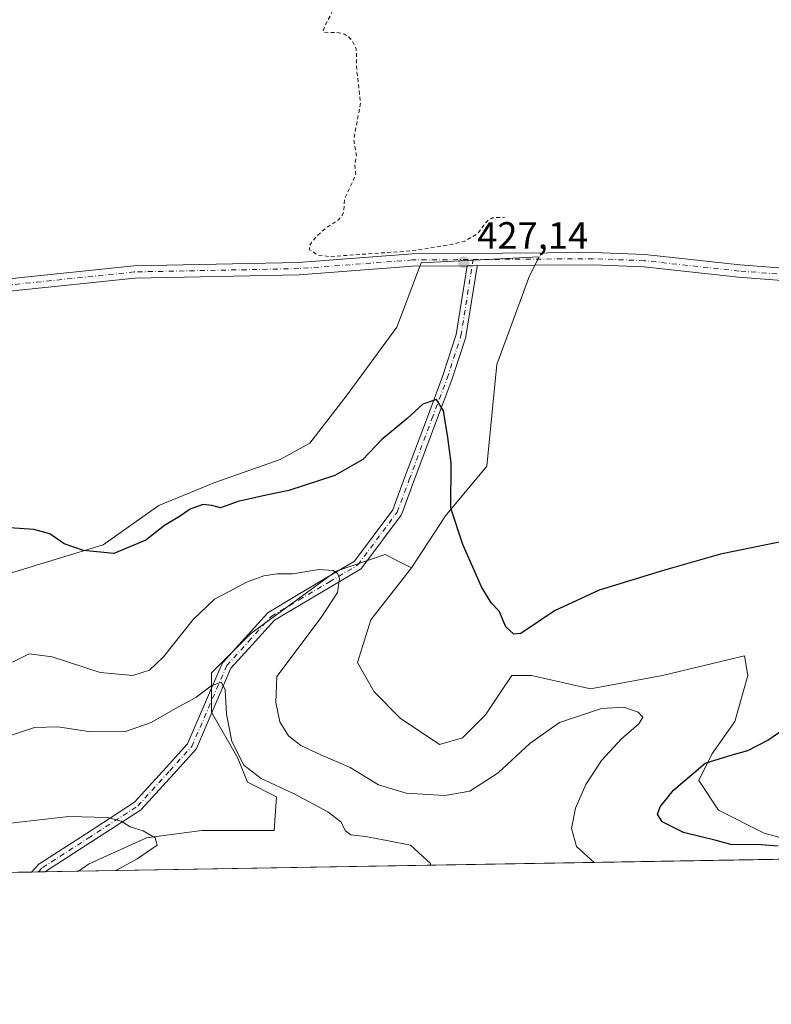
# Model space of a CAD drawing. Units: metres. Extents: x 618505 to 621980, y 4680856 to 4683228.
# Drawn here: x 620569 to 620766, y 4680856 to 4681114 of the extents above; entities that cross this region are included whole.
import ezdxf

# ---------------------------------------------------------------- set-up
doc = ezdxf.new("R2010")
doc.units = ezdxf.units.M
doc.header["$MEASUREMENT"] = 0
doc.linetypes.add('DGN Style 2', pattern=[1.6480167562047852, 0.988810053722871, -0.6592067024819142])
doc.linetypes.add('DGN Style 4', pattern=[2.6384748266838614, 1.318413404963828, -0.6592067024819142, 0.001648016756204785, -0.6592067024819142])
for name, color, linetype, lineweight in [('Camino Cxs', 7, 'Continuous', 0), ('Camino eje', 30, 'DGN Style 4', 13), ('Comarca CxS', 21, 'Continuous', 0), ('Comunidad Autónoma CxS', 142, 'Continuous', 0), ('Cultivos herbáceos CxS', 92, 'Continuous', 0), ('Curva de nivel auxiliar', 30, 'DGN Style 2', 0), ('Curva de nivel maestra', 30, 'Continuous', 30), ('Curva de nivel normal', 30, 'Continuous', 0), ('Espacio natural protegido CxS', 121, 'Continuous', 0), ('Matorral CxS', 135, 'Continuous', 0), ('Municipio CxS', 4, 'Continuous', 0), ('Pastizal CxS', 92, 'Continuous', 0), ('Pista no pavimentada Cxs', 111, 'Continuous', 0), ('Pista no pavimentada eje', 91, 'DGN Style 4', 0), ('Provincia CxS', 1, 'Continuous', 0), ('Punto de cota en terreno', 7, 'Continuous', 0), ('Rótulo de punto de cota en terreno', 7, 'Continuous', 0)]:
    doc.layers.add(name, color=color, linetype=linetype, lineweight=lineweight)
doc.styles.add('Style-Arial', font='txt')

# ---------------------------------------------------------------- blocks, each defined once
blk = doc.blocks.new('5PATER')
at = {"layer": 'Punto de cota en terreno', "linetype": 'Continuous', "lineweight": 0}
h = blk.add_hatch(color=51, dxfattribs=at)
edge = h.paths.add_edge_path()
edge.add_ellipse((0, 0), major_axis=(-0.1095731443231308, -0.1110710700762829), ratio=0.9994222409660322, start_angle=0, end_angle=360)

msp = doc.modelspace()

# ---------------------------------------------------------------- linework, layer by layer
at = {"layer": 'Camino Cxs', "color": 7, "linetype": 'Continuous', "lineweight": 0, "extrusion": (-0.007199652922613006, 0.9999738816717916, 0.0006332235339123126), "elevation": 4676458.873918348, "flags": 128}
msp.add_lwpolyline([(-654375.0788444686, -2533.888022347352), (-654373.7794111896, -2533.975622364913), (-654372.4617769426, -2533.95432236065)], dxfattribs=at)
at = {"layer": 'Camino Cxs', "color": 7, "linetype": 'Continuous', "lineweight": 0, "extrusion": (-0.016020815513124, -0.0002743020215238234, 0.9998716208737477), "elevation": -10817.90332891516, "flags": 128}
msp.add_lwpolyline([(-4669580.735591786, 700534.1096140842), (-4669580.735591787, 700530.4524087084)], dxfattribs=at)
at = {"layer": 'Camino Cxs', "color": 7, "linetype": 'Continuous', "lineweight": 0}
msp.add_polyline3d([(620686.6095000004, 4681049.592700001, 427.2899999999936), (620687.9271, 4681049.6022, 427.2687000000006), (620689.2265, 4681049.611500001, 427.3562999999995), (620689.2275, 4681049.602299999, 427.3564000000042), (620689.2111000001, 4681049.3981, 427.3549000000058), (620686.2830999997, 4681030.976100001, 426.2682000000059), (620686.2373000003, 4681030.788699999, 426.2605999999942), (620682.6107000001, 4681019.6447, 425.5840000000026), (620682.5941000005, 4681019.597100001, 425.5807999999961), (620678.6089000005, 4681008.9341, 424.8496000000014), (620672.6447000002, 4680992.9625, 423.3390999999974), (620669.4511000002, 4680984.407500001, 422.668399999995), (620669.3589000005, 4680984.212300001, 422.647299999997), (620669.2774999999, 4680984.088099999, 422.6312000000034), (620658.9983000001, 4680970.216700001, 421.0816999999952), (620658.8869000003, 4680970.0855, 421.0623000000051), (620658.7593, 4680969.9703, 421.040399999998), (620658.6174999997, 4680969.8727, 421.0163999999932), (620651.1272999998, 4680965.424699999, 419.8945999999996), (620643.1683, 4680960.6985, 418.7943999999989), (620636.0198999997, 4680956.453299999, 417.8479999999981), (620630.2002999998, 4680950.022299999, 417.6287000000011), (620624.6058999998, 4680943.840100001, 416.7228999999934), (620615.5201000003, 4680922.787699999, 413.2425999999978), (620615.4193000002, 4680922.598900001, 413.2168999999994), (620615.2890999997, 4680922.429099999, 413.1916000000056), (620609.5159, 4680916.069700001, 412.2804000000033), (620601.1129000002, 4680906.8135, 410.8393000000069), (620600.9861000003, 4680906.691500001, 410.8248000000021), (620600.8583000004, 4680906.596899999, 410.8129999999946), (620587.8196999999, 4680898.130700001, 409.3029999999999), (620575.9402999999, 4680890.4669, 408.2688000000053), (620575.8574000001, 4680890.380200001, 408.2581000000064), (620572.2012, 4680890.317500001, 408.1995000000024), (620574.1667, 4680892.374299999, 408.4777000000031), (620574.2708999999, 4680892.471899999, 408.489499999996), (620574.4017000003, 4680892.568499999, 408.5031000000017), (620586.4068999998, 4680900.313300001, 409.5743999999977), (620599.3010999998, 4680908.685900001, 411.1227000000072), (620607.5909000002, 4680917.817299999, 412.5602999999974), (620613.2187000001, 4680924.0165, 413.3463000000047), (620622.3041000003, 4680945.0679, 416.3218999999954), (620622.4040999999, 4680945.255899999, 416.3331000000035), (620622.5336999996, 4680945.424900001, 416.3476999999984), (620628.2723000003, 4680951.7667, 417.0739999999932), (620634.2235000003, 4680958.3431, 417.9033000000054), (620634.3519000001, 4680958.466700001, 417.9336999999941), (620634.5236999998, 4680958.5887, 417.9643000000069), (620641.8409000002, 4680962.933900001, 418.741200000004), (620649.7997000003, 4680967.660300001, 419.7750999999989), (620657.0648999996, 4680971.9747, 420.9590000000026), (620667.0793000003, 4680985.488700001, 422.574099999998), (620670.2090999996, 4680993.872099999, 423.4565000000002), (620676.1732999999, 4681009.843900001, 424.8524999999936), (620680.1469000002, 4681020.4759, 425.6785999999993), (620683.7333000004, 4681031.496099999, 426.1977000000043)], close=True, dxfattribs=at)
for points in [[(620572.2012, 4680890.317500001, 408.1995000000024), (620574.1667, 4680892.374299999, 408.4777000000031), (620574.2708999999, 4680892.471899999, 408.489499999996), (620574.4017000003, 4680892.568499999, 408.5031000000017), (620586.4068999998, 4680900.313300001, 409.5743999999977), (620599.3010999998, 4680908.685900001, 411.1227000000072), (620607.5909000002, 4680917.817299999, 412.5602999999974), (620613.2187000001, 4680924.0165, 413.3463000000047), (620622.3041000003, 4680945.0679, 416.3218999999954), (620622.4040999999, 4680945.255899999, 416.3331000000035), (620622.5336999996, 4680945.424900001, 416.3476999999984), (620628.2723000003, 4680951.7667, 417.0739999999932), (620634.2235000003, 4680958.3431, 417.9033000000054), (620634.3519000001, 4680958.466700001, 417.9336999999941), (620634.5236999998, 4680958.5887, 417.9643000000069), (620641.8409000002, 4680962.933900001, 418.741200000004), (620649.7997000003, 4680967.660300001, 419.7750999999989), (620657.0648999996, 4680971.9747, 420.9590000000026), (620667.0793000003, 4680985.488700001, 422.574099999998), (620670.2090999996, 4680993.872099999, 423.4565000000002), (620676.1732999999, 4681009.843900001, 424.8524999999936), (620680.1469000002, 4681020.4759, 425.6785999999993), (620683.7333000004, 4681031.496099999, 426.1977000000043), (620686.6095000004, 4681049.592700001, 427.2899999999936)], [(620689.2265, 4681049.611500001, 427.3562999999995), (620689.2275, 4681049.602299999, 427.3564000000042), (620689.2111000001, 4681049.3981, 427.3549000000058), (620686.2830999997, 4681030.976100001, 426.2682000000059), (620686.2373000003, 4681030.788699999, 426.2605999999942), (620682.6107000001, 4681019.6447, 425.5840000000026), (620682.5941000005, 4681019.597100001, 425.5807999999961), (620678.6089000005, 4681008.9341, 424.8496000000014), (620672.6447000002, 4680992.9625, 423.3390999999974), (620669.4511000002, 4680984.407500001, 422.668399999995), (620669.3589000005, 4680984.212300001, 422.647299999997), (620669.2774999999, 4680984.088099999, 422.6312000000034), (620658.9983000001, 4680970.216700001, 421.0816999999952), (620658.8869000003, 4680970.0855, 421.0623000000051), (620658.7593, 4680969.9703, 421.040399999998), (620658.6174999997, 4680969.8727, 421.0163999999932), (620651.1272999998, 4680965.424699999, 419.8945999999996), (620643.1683, 4680960.6985, 418.7943999999989), (620636.0198999997, 4680956.453299999, 417.8479999999981), (620630.2002999998, 4680950.022299999, 417.6287000000011), (620624.6058999998, 4680943.840100001, 416.7228999999934), (620615.5201000003, 4680922.787699999, 413.2425999999978), (620615.4193000002, 4680922.598900001, 413.2168999999994), (620615.2890999997, 4680922.429099999, 413.1916000000056), (620609.5159, 4680916.069700001, 412.2804000000033), (620601.1129000002, 4680906.8135, 410.8393000000069), (620600.9861000003, 4680906.691500001, 410.8248000000021), (620600.8583000004, 4680906.596899999, 410.8129999999946), (620587.8196999999, 4680898.130700001, 409.3029999999999), (620575.9402999999, 4680890.4669, 408.2688000000053), (620575.8574000001, 4680890.380100001, 408.2581000000064)]]:
    msp.add_polyline3d(points, dxfattribs=at)
at = {"layer": 'Camino eje', "color": 30, "linetype": 'DGN Style 4', "lineweight": 13}
msp.add_polyline3d([(620574.0292999997, 4680890.348900001, 408.2243000000017), (620575.1064999999, 4680891.476100001, 408.3718999999983), (620587.1133000003, 4680899.221899999, 409.4272999999957), (620600.1503, 4680907.6873, 410.9435999999987), (620608.5532999998, 4680916.943499999, 412.4069000000018), (620614.3265000005, 4680923.3029, 413.2718000000023), (620623.4974999996, 4680944.5527, 416.4474000000046), (620629.2363, 4680950.894500001, 417.2814000000071), (620635.1875, 4680957.470899999, 417.7641000000003), (620642.5044999998, 4680961.816099999, 418.6616000000067), (620650.4634999996, 4680966.542500001, 419.8000000000029), (620657.9537000004, 4680970.990499999, 420.975099999996), (620668.2330999998, 4680984.8621, 422.5785999999935), (620671.4269000003, 4680993.417300001, 423.3821999999927), (620677.3910999997, 4681009.388900001, 424.7574000000022), (620681.3744999999, 4681020.046900001, 425.6175999999978), (620685.0011, 4681031.1909, 426.2290000000066), (620688.1835000003, 4681051.214299999, 427.3239000000031)], dxfattribs=at)
at = {"layer": 'Comarca CxS', "color": 21, "linetype": 'Continuous', "lineweight": 0, "flags": 128}
msp.add_lwpolyline([(619159.1780037937, 4680866.112974943), (618544.2800008825, 4680855.579983189), (618505.2100008815, 4683168.769983164), (621940.2300009076, 4683227.629983167), (621980.4300009075, 4680914.43998319), (619862.786503908, 4680878.165456134)], close=True, dxfattribs=at)
at = {"layer": 'Comunidad Autónoma CxS', "color": 142, "linetype": 'Continuous', "lineweight": 0, "flags": 128}
msp.add_lwpolyline([(619159.1780037937, 4680866.112974943), (618544.2800008825, 4680855.579983189), (618505.2100008815, 4683168.769983164), (621940.2300009076, 4683227.629983167), (621980.4300009075, 4680914.43998319), (619862.786503908, 4680878.165456134)], close=True, dxfattribs=at)
at = {"layer": 'Cultivos herbáceos CxS', "color": 92, "linetype": 'Continuous', "lineweight": 0}
for points in [[(620786.1749, 4680894.544500001, 424.3032999999996), (620764.6460999995, 4680900.576500001, 425.247199999998), (620752.5903000003, 4680906.6077, 425.3429999999935), (620747.4238999998, 4680914.3617, 425.0907000000007), (620750.8687000005, 4680921.252499999, 424.3978999999963), (620756.8967000004, 4680929.8695, 423.571299999996), (620760.3406999996, 4680941.931100001, 422.6579999999958), (620759.4798999997, 4680947.1033, 422.579700000002), (620737.9512999998, 4680941.931299999, 422.1484000000055), (620719.0060999999, 4680938.486500001, 422.0764999999956), (620703.5055000001, 4680941.931700001, 424.3626999999979), (620698.3384999996, 4680941.931700001, 424.6106), (620695.3113000002, 4680937.3881, 424.484500000006), (620691.4495000001, 4680931.592300001, 424.4067000000068), (620685.4215000002, 4680925.5615, 424.3831999999966), (620679.3935000002, 4680923.838300001, 424.4796000000061), (620669.0597000001, 4680930.733300001, 424.3644999999961), (620662.1709000003, 4680937.628500001, 424.5178000000015), (620657.8651000002, 4680945.381100001, 423.5890999999974), (620661.3101000005, 4680956.580900001, 422.7532000000065), (620671.9951, 4680970.255700001, 423.3160000000062), (620680.9540999997, 4680983.9167, 424.4888999999966), (620691.8022999996, 4680996.9663, 426.6456000000035), (620694.3855, 4681023.677300001, 426.8236000000034), (620702.9974999996, 4681046.942500001, 427.5191999999952), (620705.4914999995, 4681051.9331, 427.624100000001), (620674.5800999999, 4681050.3881, 427.5293999999994), (620668.1831, 4681033.420100001, 427.3705999999948), (620655.1102999998, 4681015.6413, 427.1012999999948), (620645.2999, 4681002.9989, 426.8861999999936), (620637.5499, 4680998.689900001, 426.7890000000043), (620620.3271000005, 4680992.6591, 426.5420000000013), (620605.6873000005, 4680986.6281, 426.1451999999991), (620591.0478999997, 4680976.2883, 425.5749999999971), (620571.2412999999, 4680970.2567, 424.260500000004), (620554.7443000004, 4680965.1435, 424.3304999999964)], [(620671.9951, 4680970.255700001, 423.3160000000062), (620680.9540999997, 4680983.9167, 424.4888999999966), (620691.8022999996, 4680996.9663, 426.6456000000035), (620694.3855, 4681023.677300001, 426.8236000000034), (620702.9974999996, 4681046.942500001, 427.5191999999952), (620705.4914999995, 4681051.9331, 427.624100000001), (620674.5800999999, 4681050.3881, 427.5293999999994), (620668.1831, 4681033.420100001, 427.3705999999948), (620655.1102999998, 4681015.6413, 427.1012999999948), (620645.2999, 4681002.9989, 426.8861999999936), (620637.5499, 4680998.689900001, 426.7890000000043), (620620.3271000005, 4680992.6591, 426.5420000000013), (620605.6873000005, 4680986.6281, 426.1451999999991), (620591.0478999997, 4680976.2883, 425.5749999999971), (620571.2412999999, 4680970.2567, 424.260500000004), (620554.7443000004, 4680965.1435, 424.3304999999964)], [(620671.9951, 4680970.255700001, 423.3160000000062), (620661.3101000005, 4680956.580900001, 422.7532000000065), (620657.8651000002, 4680945.381100001, 423.5890999999974), (620662.1709000003, 4680937.628500001, 424.5178000000015), (620669.0597000001, 4680930.733300001, 424.3644999999961), (620679.3935000002, 4680923.838300001, 424.4796000000061), (620685.4215000002, 4680925.5615, 424.3831999999966), (620691.4495000001, 4680931.592300001, 424.4067000000068), (620695.3113000002, 4680937.3881, 424.484500000006), (620698.3384999996, 4680941.931700001, 424.6106), (620703.5055000001, 4680941.931700001, 424.3626999999979), (620719.0060999999, 4680938.486500001, 422.0764999999956), (620737.9512999998, 4680941.931299999, 422.1484000000055), (620759.4798999997, 4680947.1033, 422.579700000002), (620760.3406999996, 4680941.931100001, 422.6579999999958), (620756.8967000004, 4680929.8695, 423.571299999996), (620750.8687000005, 4680921.252499999, 424.3978999999963), (620747.4238999998, 4680914.3617, 425.0907000000007), (620752.5903000003, 4680906.6077, 425.3429999999935), (620764.6460999995, 4680900.576500001, 425.247199999998), (620786.1749, 4680894.544500001, 424.3032999999996), (620787.7753999997, 4680894.010399999, 424.241599999994)]]:
    msp.add_polyline3d(points, dxfattribs=at)
at = {"layer": 'Curva de nivel auxiliar', "color": 30, "linetype": 'DGN Style 2', "lineweight": 0, "elevation": 427.5, "flags": 128}
msp.add_lwpolyline([(621279.29, 4682145.6501), (621275.0599999996, 4682147.6801), (621274.9400000004, 4682147.460100001), (621276.1299999999, 4682145.220100001), (621275.5199999996, 4682143.710100001), (621270.7400000002, 4682140.7401), (621269.0800000001, 4682140.3101), (621261.5300000003, 4682142.4301), (621256.75, 4682144.200099999), (621252.6299999999, 4682146.520099999), (621246.8499999996, 4682149.220100001), (621246.0499999998, 4682149.280099999), (621245.8700000001, 4682147.9101), (621246.5800000001, 4682145.7401), (621252.3300000001, 4682138.640100001), (621255.3899999997, 4682133.440099999), (621257.9000000004, 4682127.5701), (621259.3899999997, 4682125.770099999), (621259.5700000003, 4682124.5701), (621258.8700000001, 4682123.2601), (621256.4900000002, 4682120.5601), (621250.6600000003, 4682116.2601), (621249.5300000003, 4682114.790100001), (621248.8099999996, 4682113.1601), (621248.6399999997, 4682111.4801), (621249.1399999997, 4682109.2401), (621252.0599999996, 4682102.780099999), (621252.1500000004, 4682101.7601), (621251.5999999996, 4682100.270099999), (621239.79, 4682089.700099999), (621237.0199999996, 4682086.2401), (621235.0700000003, 4682082.4301), (621230.2000000002, 4682075.890100001), (621226.5999999996, 4682069.340100001), (621221.2000000002, 4682063.3201), (621221.2800000003, 4682062.600099999), (621222.8200000003, 4682061.460100001), (621222.7300000006, 4682056.7401), (621224.5700000003, 4682050.090100001), (621227.7300000006, 4682044.5601), (621228.0800000001, 4682042.590100001), (621227.5, 4682042.210100001), (621226.6900000004, 4682042.470100001), (621222.6699999999, 4682045.460100001), (621220.9000000004, 4682046.0601), (621220.0800000001, 4682045.380100001), (621219.9699999997, 4682043.2301), (621219.2999999998, 4682041.3101), (621217.2199999997, 4682039.360099999), (621215.9400000004, 4682038.880100001), (621212.7699999996, 4682040.140100001), (621211.4299999997, 4682039.7401), (621210.5199999996, 4682038.470100001), (621209.9800000006, 4682036.8201), (621209.8700000001, 4682031.3301), (621208.9699999997, 4682028.340100001), (621208, 4682027.210100001), (621204.3099999996, 4682024.420100001), (621200.7000000002, 4682022.610099999), (621199.4600000001, 4682022.440099999), (621198.3200000003, 4682022.7501), (621190.3600000005, 4682026.550100001), (621189.1100000005, 4682026.5701), (621188.4000000004, 4682025.8201), (621188.7199999997, 4682024.5001), (621189.6500000004, 4682023.0001), (621194.3499999996, 4682017.550100001), (621200.2800000003, 4682009.350099999), (621203.6799999997, 4682002.7601), (621204.3700000001, 4681995.970100001), (621204.5499999998, 4681990.7401), (621204.29, 4681988.5801), (621204.5300000003, 4681988.100099999), (621205.5700000003, 4681987.960100001), (621205.8399999999, 4681987.520099999), (621205.6500000004, 4681984.870100001), (621206.1500000004, 4681980.5801), (621205.9100000003, 4681976.620100001), (621206.5899999999, 4681970.0001), (621209.2400000002, 4681962.550100001), (621209.2100000001, 4681961.700099999), (621208.1299999999, 4681959.210100001), (621207.2199999997, 4681954.920100001), (621204.5499999998, 4681949.7401), (621204.79, 4681947.210100001), (621204.6299999999, 4681944.030099999), (621205.2599999999, 4681940.040100001), (621204.6200000001, 4681935.950099999), (621205.4299999997, 4681933.140100001), (621205.6100000005, 4681931.300100001), (621204.4199999999, 4681924.4801), (621203.6799999997, 4681921.790100001), (621202.6600000003, 4681919.5701), (621201.2400000002, 4681917.920100001), (621198.3099999996, 4681915.770099999), (621197.7199999997, 4681914.7501), (621197.5999999996, 4681913.700099999), (621197.9100000003, 4681912.030099999), (621199.9400000004, 4681906.2301), (621202.0700000003, 4681897.9001), (621205.5800000001, 4681889.890100001), (621205.8899999997, 4681887.950099999), (621205.79, 4681884.030099999), (621208.1699999999, 4681877.4901), (621208.4000000004, 4681873.190099999), (621207.7699999996, 4681867.6601), (621206.9199999999, 4681863.780099999), (621204.8399999999, 4681859.3101), (621204.79, 4681854.940099999), (621205.6699999999, 4681852.7301), (621205.5999999996, 4681851.9001), (621204.75, 4681850.620100001), (621202.9600000001, 4681848.9901), (621196.8499999996, 4681845.270099999), (621195.25, 4681843.450099999), (621194.3099999996, 4681841.440099999), (621194.3399999999, 4681840.0001), (621195.1100000005, 4681838.390100001), (621195.1500000004, 4681837.380100001), (621193.1699999999, 4681833.4901), (621192.9400000004, 4681832.2501), (621194.8099999996, 4681830.4001), (621195.7599999999, 4681828.960100001), (621197.4299999997, 4681823.040100001), (621199.4299999997, 4681819.700099999), (621199.5999999996, 4681818.7601), (621199.3099999996, 4681817.9001), (621198.1600000003, 4681816.850099999), (621195.9800000006, 4681815.9101), (621188.8099999996, 4681815.600099999), (621187.4400000004, 4681814.9101), (621186.5800000001, 4681813.780099999), (621186.1699999999, 4681811.4801), (621186.0599999996, 4681799.7601), (621185.5099999999, 4681798.300100001), (621184.7599999999, 4681797.3201), (621180.2300000006, 4681793.5701), (621178.6799999997, 4681791.700099999), (621178.2699999996, 4681789.9901), (621177.9199999999, 4681783.6501), (621178.2999999998, 4681779.0601), (621177.8600000005, 4681777.590100001), (621177.1399999997, 4681776.5701), (621174.5700000003, 4681774.470100001), (621170.8099999996, 4681772.880100001), (621166.6600000003, 4681772.420100001), (621162.6600000003, 4681773.590100001), (621160.4800000006, 4681773.7301), (621157.0700000003, 4681772.5601), (621155.29, 4681771.370100001), (621154.7000000002, 4681770.620100001), (621156.1500000004, 4681770.030099999), (621156.7999999998, 4681769.370100001), (621158.6299999999, 4681765.710100001), (621160.0800000001, 4681763.780099999), (621166.54, 4681757.460100001), (621173.4199999999, 4681752.4901), (621175.8600000005, 4681749.7501), (621176.1200000001, 4681748.520099999), (621175.6100000005, 4681747.5001), (621171.0599999996, 4681742.370100001), (621167.9299999997, 4681737.3301), (621165.9699999997, 4681730.420100001), (621166, 4681723.350099999), (621165.6699999999, 4681721.470100001), (621163.2000000002, 4681715.850099999), (621161.1299999999, 4681708.2601), (621159.9299999997, 4681706.550100001), (621157.7800000003, 4681705.6601), (621156.7999999998, 4681703.920100001), (621156.8700000001, 4681700.970100001), (621156.4100000003, 4681696.0601), (621156.7300000006, 4681690.370100001), (621157.1600000003, 4681687.3101), (621158.3899999997, 4681683.350099999), (621158.2800000003, 4681681.3101), (621157.6699999999, 4681680.2601), (621156.2400000002, 4681678.9901), (621149.2699999996, 4681674.600099999), (621148.3799999999, 4681673.6801), (621147.7100000001, 4681672.380100001), (621147.5099999999, 4681670.6801), (621147.8600000005, 4681668.850099999), (621148.8099999996, 4681666.5001), (621151.0700000003, 4681662.670100001), (621150.7999999998, 4681659.840100001), (621153.0300000003, 4681655.780099999), (621153.4600000001, 4681653.5001), (621152.7699999996, 4681649.950099999), (621150.9299999997, 4681646.4101), (621150.1799999997, 4681643.610099999), (621148.7000000002, 4681641.290100001), (621147.3899999997, 4681638.280099999), (621144.9800000006, 4681635.090100001), (621144.3300000001, 4681632.9901), (621144.6799999997, 4681631.120100001), (621146.5899999999, 4681625.870100001), (621147.3200000003, 4681619.390100001), (621146.1600000003, 4681616.3201), (621140.6299999999, 4681605.2601), (621139.5, 4681596.870100001), (621138.6200000001, 4681593.800100001), (621137.1200000001, 4681590.190099999), (621135.6600000003, 4681588.220100001), (621133.3799999999, 4681587.200099999), (621131.4299999997, 4681587.190099999), (621126.1100000005, 4681588.8301), (621122.9600000001, 4681589.280099999), (621120.5700000003, 4681588.6601), (621119.5999999996, 4681587.300100001), (621119.4600000001, 4681583.6501), (621118.3799999999, 4681576.670100001), (621118.5199999996, 4681574.2401), (621119.8700000001, 4681572.0101), (621123.25, 4681570.620100001), (621125.7100000001, 4681568.7301), (621126.1900000004, 4681567.7401), (621126.4100000003, 4681566.0601), (621125.9100000003, 4681562.210100001), (621126.3300000001, 4681561.670100001), (621127.3600000005, 4681561.370100001), (621127.5499999998, 4681560.5001), (621124.9199999999, 4681550.710100001), (621123.9299999997, 4681542.0101), (621123.2699999996, 4681538.800100001), (621122.1299999999, 4681535.800100001), (621119.2199999997, 4681531.0601), (621119, 4681529.530099999), (621119.54, 4681525.4101), (621118.6299999999, 4681523.190099999), (621116.7300000006, 4681520.2601), (621115.8499999996, 4681517.9301), (621114.54, 4681516.3201), (621112.5300000003, 4681515.030099999), (621110.0599999996, 4681514.3101), (621107.5999999996, 4681514.2401), (621105.8099999996, 4681514.7301), (621101.1500000004, 4681519.6801), (621096.7400000002, 4681519.7401), (621094.9900000002, 4681519.1601), (621093.3600000005, 4681518.120100001), (621085.4000000004, 4681510.640100001), (621084.8700000001, 4681509.890100001), (621083.9500000002, 4681506.640100001), (621081.4199999999, 4681503.920100001), (621077.5700000003, 4681501.2401), (621068.5899999999, 4681497.2301), (621065.7599999999, 4681495.200099999), (621065.3200000003, 4681494.520099999), (621065.4000000004, 4681493.890100001), (621071.0899999999, 4681489.2601), (621071.5099999999, 4681488.550100001), (621071.3700000001, 4681487.630100001), (621069.9600000001, 4681486.380100001), (621061.6200000001, 4681482.130100001), (621059.3899999997, 4681480.610099999), (621058.1900000004, 4681479.1601), (621056.6100000005, 4681475.220100001), (621055.6699999999, 4681473.7601), (621054.3399999999, 4681472.690099999), (621050.3399999999, 4681471.030099999), (621047.8600000005, 4681469.450099999), (621046.6799999997, 4681467.940099999), (621042.9900000002, 4681460.700099999), (621041.79, 4681459.440099999), (621039.6699999999, 4681458.090100001), (621037.9299999997, 4681457.420100001), (621035.8099999996, 4681457.2501), (621027.1500000004, 4681459.0001), (621024.4500000002, 4681459.100099999), (621020.4199999999, 4681458.290100001), (621014.5700000003, 4681455.1801), (621012.7400000002, 4681455.1501), (621011.1100000005, 4681455.790100001), (621010.2400000002, 4681456.8201), (621009.5800000001, 4681458.4801), (621008.6399999997, 4681461.4101), (621008.4699999997, 4681463.2501), (621009.2599999999, 4681467.470100001), (621009.2000000002, 4681471.6801), (621009.8799999999, 4681473.3201), (621012.1600000003, 4681476.270099999), (621012.4900000002, 4681477.5101), (621012.3700000001, 4681478.640100001), (621011.6699999999, 4681480.2401), (621010.3600000005, 4681481.5101), (621008.0199999996, 4681482.5701), (621005.6399999997, 4681482.770099999), (621003.8099999996, 4681482.2301), (621002.25, 4681481.100099999), (620992.7199999997, 4681467.140100001), (620987.0700000003, 4681461.8301), (620981.7199999997, 4681455.5701), (620979.7199999997, 4681453.940099999), (620977.3499999996, 4681453.3201), (620971.5099999999, 4681452.7601), (620959.9900000002, 4681450.380100001), (620949.5700000003, 4681450.620100001), (620941.6299999999, 4681451.670100001), (620931.9400000004, 4681454.0801), (620908.0300000003, 4681464.040100001), (620901.3300000001, 4681468.190099999), (620892.7699999996, 4681472.4101), (620883.9600000001, 4681478.6801), (620874.0800000001, 4681484.610099999), (620866.0300000003, 4681488.190099999), (620860.1200000001, 4681490.270099999), (620855.4699999997, 4681492.700099999), (620843.4800000006, 4681497.920100001), (620839.5899999999, 4681499.140100001), (620833.8399999999, 4681500.420100001), (620826.9000000004, 4681501.100099999), (620822.0099999999, 4681502.0701), (620813.4699999997, 4681502.870100001), (620807.04, 4681504.190099999), (620798.1900000004, 4681505.140100001), (620791.4600000001, 4681505.040100001), (620788.2300000006, 4681504.460100001), (620786.6799999997, 4681503.780099999), (620786.0800000001, 4681503.0001), (620785.0899999999, 4681499.050100001), (620783.7199999997, 4681497.030099999), (620780.54, 4681494.520099999), (620774.5499999998, 4681491.120100001), (620769.7100000001, 4681486.440099999), (620767.7599999999, 4681482.540100001), (620767.5099999999, 4681477.4301), (620766.4800000006, 4681473.840100001), (620764.9299999997, 4681470.7601), (620761.4600000001, 4681466.140100001), (620760.4100000003, 4681463.870100001), (620759.9299999997, 4681459.360099999), (620760.1299999999, 4681455.7601), (620759.6600000003, 4681454.470100001), (620755.1600000003, 4681452.0001), (620752.29, 4681449.6801), (620743.5599999996, 4681436.520099999), (620728.7999999998, 4681423.140100001), (620723.7599999999, 4681417.9301), (620720.8399999999, 4681414.2501), (620717.8200000003, 4681407.960100001), (620715.7199999997, 4681405.340100001), (620714.4800000006, 4681404.790100001), (620713.5800000001, 4681404.840100001), (620712.2199999997, 4681405.5801), (620710.9900000002, 4681406.870100001), (620708.5999999996, 4681410.7401), (620704.1100000005, 4681420.5801), (620702.9000000004, 4681421.670100001), (620701.5999999996, 4681421.360099999), (620698.5899999999, 4681417.110099999), (620697.3499999996, 4681416.130100001), (620696.1799999997, 4681415.7601), (620692.2300000006, 4681415.600099999), (620678.7300000006, 4681416.2501), (620677.3499999996, 4681415.960100001), (620676.7599999999, 4681415.4901), (620676.5, 4681414.1501), (620677.3799999999, 4681411.3101), (620680.1799999997, 4681406.4301), (620680.9000000004, 4681403.620100001), (620680.5599999996, 4681400.720100001), (620678.5599999996, 4681395.920100001), (620678.6100000005, 4681394.1801), (620682.8600000005, 4681386.950099999), (620691.3300000001, 4681375.300100001), (620692.3700000001, 4681373.050100001), (620692.4400000004, 4681371.030099999), (620691.9199999999, 4681370.350099999), (620691.0899999999, 4681370.120100001), (620685.1799999997, 4681370.920100001), (620681.3300000001, 4681370.690099999), (620679.2599999999, 4681369.670100001), (620674.7400000002, 4681366.100099999), (620673.6399999997, 4681365.7501), (620672.5, 4681365.840100001), (620669.7199999997, 4681367.290100001), (620664.8099999996, 4681370.920100001), (620662.6100000005, 4681373.0601), (620658.3700000001, 4681378.620100001), (620655.6799999997, 4681380.780099999), (620654.9000000004, 4681381.030099999), (620654.4299999997, 4681380.800100001), (620654.3399999999, 4681379.280099999), (620657.6100000005, 4681366.920100001), (620658.6799999997, 4681360.340100001), (620658.1900000004, 4681352.7601), (620655.7199999997, 4681346.170100001), (620654.4500000002, 4681344.420100001), (620651, 4681340.9001), (620648.3200000003, 4681335.7501), (620647.7999999998, 4681333.9301), (620647.4100000003, 4681329.460100001), (620646.0800000001, 4681324.780099999), (620646.0499999998, 4681320.940099999), (620645.1399999997, 4681317.880100001), (620643.6500000004, 4681315.780099999), (620637.9199999999, 4681312.600099999), (620636.3399999999, 4681310.800100001), (620635.9000000004, 4681308.690099999), (620635.7699999996, 4681299.3201), (620635.29, 4681296.850099999), (620634.4199999999, 4681294.700099999), (620633.7100000001, 4681293.950099999), (620632.2999999998, 4681293.440099999), (620629.5899999999, 4681293.850099999), (620628.1900000004, 4681293.7501), (620626.5899999999, 4681292.9001), (620625.2599999999, 4681291.590100001), (620624.4900000002, 4681290.170100001), (620623.9100000003, 4681285.710100001), (620622.0499999998, 4681281.840100001), (620619.5099999999, 4681278.890100001), (620613.9000000004, 4681274.8101), (620609.6799999997, 4681270.5601), (620605.0599999996, 4681263.840100001), (620603.3600000005, 4681260.1801), (620602.5199999996, 4681257.3201), (620602.6500000004, 4681256.460100001), (620603.5899999999, 4681255.840100001), (620605.0499999998, 4681255.880100001), (620607.2699999996, 4681256.6501), (620614.8499999996, 4681261.300100001), (620622.4100000003, 4681267.020099999), (620624.5300000003, 4681267.9101), (620625.6600000003, 4681267.720100001), (620625.8300000001, 4681266.630100001), (620625.3899999997, 4681265.090100001), (620621.7999999998, 4681257.950099999), (620619.7400000002, 4681252.360099999), (620619.9000000004, 4681249.850099999), (620620.29, 4681249.3301), (620621.7999999998, 4681249.3201), (620622.3300000001, 4681248.970100001), (620623.4500000002, 4681246.5101), (620623.7000000002, 4681244.940099999), (620621.7599999999, 4681236.7501), (620619.5499999998, 4681232.100099999), (620619.2000000002, 4681229.8301), (620619.7699999996, 4681227.5801), (620621.4600000001, 4681225.670100001), (620622.2199999997, 4681224.0101), (620624.4900000002, 4681222.4301), (620627.3799999999, 4681219.7301), (620628.1699999999, 4681218.4001), (620628.2199999997, 4681217.5001), (620626.8399999999, 4681214.300100001), (620621.6200000001, 4681207.280099999), (620621.2599999999, 4681206.3201), (620622.0800000001, 4681205.800100001), (620623.5999999996, 4681205.620100001), (620631.5499999998, 4681206.630100001), (620640.9900000002, 4681206.800100001), (620644.29, 4681206.630100001), (620648.3499999996, 4681205.950099999), (620649.9199999999, 4681206.4801), (620652.29, 4681208.290100001), (620654.4199999999, 4681209.3101), (620656.0499999998, 4681209.720100001), (620657.5800000001, 4681209.550100001), (620658.2300000006, 4681208.9901), (620658.6299999999, 4681207.630100001), (620658.25, 4681203.4301), (620658.3899999997, 4681200.850099999), (620659.7800000003, 4681197.170100001), (620660.6100000005, 4681192.9001), (620661.0700000003, 4681191.950099999), (620663.2400000002, 4681189.540100001), (620664.75, 4681186.850099999), (620666.9100000003, 4681184.880100001), (620668.9699999997, 4681184.290100001), (620673.3099999996, 4681185.0601), (620674.1100000005, 4681184.8101), (620674.6500000004, 4681184.1801), (620674.9100000003, 4681182.670100001), (620674.3399999999, 4681180.2601), (620672.4199999999, 4681176.110099999), (620669.6900000004, 4681171.290100001), (620668.5199999996, 4681167.870100001), (620668.4299999997, 4681165.380100001), (620669.8700000001, 4681159.5001), (620670.0700000003, 4681157.530099999), (620668.9400000004, 4681151.030099999), (620667.4699999997, 4681147.5601), (620663.9400000004, 4681142.170100001), (620663.4199999999, 4681140.5101), (620663.29, 4681138.0001), (620662.8300000001, 4681136.2401), (620659.3200000003, 4681129.7601), (620655.6699999999, 4681124.790100001), (620649.4500000002, 4681112.970100001), (620648.7999999998, 4681111.1601), (620649.1399999997, 4681110.780099999), (620652.2699999996, 4681110.870100001), (620654.4600000001, 4681110.450099999), (620656.2599999999, 4681109.0101), (620657.5, 4681106.5601), (620657.6200000001, 4681101.120100001), (620658.6500000004, 4681092.280099999), (620656.8399999999, 4681082.710100001), (620657.54, 4681078.290100001), (620657.0899999999, 4681076.0101), (620657.4000000004, 4681073.600099999), (620654.4699999997, 4681067.1601), (620654.1900000004, 4681063.7401), (620653.8099999996, 4681062.7601), (620652.75, 4681061.5601), (620649.54, 4681059.520099999), (620647.0700000003, 4681057.3201), (620645.2699999996, 4681055.0001), (620645.25, 4681053.800100001), (620647.3700000001, 4681052.4101), (620650.5199999996, 4681051.9801), (620671.9600000001, 4681053.4901), (620682.7599999999, 4681055.220100001), (620686.0099999999, 4681056.0701), (620689.3499999996, 4681057.9901), (620691.9299999997, 4681061.4101), (620693.2800000003, 4681062.1801), (620696.6100000005, 4681062.3101)], dxfattribs=at)
at = {"layer": 'Curva de nivel maestra', "color": 30, "linetype": 'Continuous', "lineweight": 30, "elevation": 425, "flags": 128}
for points in [[(620770.2699999996, 4680977.280099999), (620753.1100000005, 4680973.8101), (620738.4100000003, 4680969.600099999), (620721.2599999999, 4680964.370100001), (620709.5599999996, 4680958.9001), (620700.7100000001, 4680953.0001), (620698.8799999999, 4680952.770099999), (620696.7800000003, 4680954.770099999), (620695.0700000003, 4680958.840100001), (620692.9699999997, 4680961.0801), (620690.3700000001, 4680965.220100001), (620685.5300000003, 4680976.390100001), (620682.3700000001, 4680985.880100001), (620682.4100000003, 4680997.8101), (620681.5599999996, 4681004.4901), (620680.3899999997, 4681011.5101), (620678.54, 4681014.440099999), (620674.9800000006, 4681013.2301), (620670.7699999996, 4681009.3301), (620664.2300000006, 4681003.9101), (620659.2300000006, 4680998.7301), (620651.8899999997, 4680994.4801), (620639.79, 4680990.5101), (620633.8200000003, 4680989.350099999), (620626.5, 4680987.670100001), (620621.9000000004, 4680985.9801), (620619.5499999998, 4680986.630100001), (620617.2199999997, 4680986.860099999), (620613.8799999999, 4680985.640100001), (620611.1299999999, 4680983.6801), (620607.1600000003, 4680981.340100001), (620602.29, 4680977.520099999), (620593.8399999999, 4680973.960100001), (620585.8600000005, 4680974.800100001), (620580.7699999996, 4680976.5601), (620577.0599999996, 4680979.1801), (620572.7999999998, 4680980.3201), (620563.9699999997, 4680980.890100001)], [(620768.3099999996, 4680897.1501), (620762.8099999996, 4680897.5801), (620756.2300000006, 4680897.4901), (620751.9699999997, 4680898.5801), (620743.4199999999, 4680900.7501), (620737.79, 4680903.4801), (620736.6200000001, 4680905.5601), (620737.2999999998, 4680907.470100001), (620740.79, 4680911.870100001), (620749.1200000001, 4680918.950099999), (620756.1799999997, 4680921.0801), (620760.2999999998, 4680922.2601), (620765.5999999996, 4680925.0001), (620771.8899999997, 4680929.300100001)]]:
    msp.add_lwpolyline(points, dxfattribs=at)
at = {"layer": 'Curva de nivel normal', "color": 30, "linetype": 'Continuous', "lineweight": 0, "flags": 128}
for points, elevation in [([(620567.2199999997, 4680945.440099999), (620571.5899999999, 4680947.670100001), (620577.7000000002, 4680946.890100001), (620590.25, 4680942.720100001), (620598.8799999999, 4680941.920100001), (620603.2199999997, 4680943.3201), (620606.8799999999, 4680946.890100001), (620614.7100000001, 4680956.630100001), (620620.2599999999, 4680962.040100001), (620624.1600000003, 4680964.0101), (620628.6799999997, 4680966.4901), (620633.2599999999, 4680968.090100001), (620636.7400000002, 4680968.620100001), (620640.8899999997, 4680968.6601), (620647.6399999997, 4680969.7601), (620651.4100000003, 4680969.540100001), (620652.5599999996, 4680968.7501), (620653.0800000001, 4680967.4001), (620652.5700000003, 4680963.780099999), (620648.29, 4680957.220100001), (620636.6799999997, 4680941.670100001), (620636.3600000005, 4680934.9001), (620637.4000000004, 4680929.790100001), (620639.7300000006, 4680926.0601), (620642.9600000001, 4680923.600099999), (620648.1699999999, 4680921.140100001), (620655.9400000004, 4680917.780099999), (620663.3200000003, 4680913.210100001), (620670.6500000004, 4680911.0101), (620680.79, 4680910.420100001), (620687.29, 4680911.550100001), (620694.7800000003, 4680916.390100001), (620703.0599999996, 4680924.120100001), (620710.8899999997, 4680929.5601), (620721.9199999999, 4680933.3101), (620727.7800000003, 4680933.620100001), (620731.54, 4680932.300100001), (620732.7599999999, 4680931.030099999), (620731.7400000002, 4680929.2301), (620727.1600000003, 4680925.3301), (620721.8700000001, 4680919.620100001), (620717.7800000003, 4680913.360099999), (620715.0700000003, 4680907.130100001), (620714, 4680901.770099999), (620715.3099999996, 4680897.0701), (620719.9622, 4680892.8488)], 420), ([(620677.0267000003, 4680892.113399999), (620676.9800000006, 4680892.530099999), (620671.75, 4680897.340100001), (620665.5599999996, 4680898.5801), (620659.8899999997, 4680899.620100001), (620656.0800000001, 4680900.140100001), (620654.6600000003, 4680901.1601), (620653.4500000002, 4680903.550100001), (620650.04, 4680906.140100001), (620641.1600000003, 4680910.840100001), (620632.5199999996, 4680914.860099999), (620627.9600000001, 4680918.390100001), (620624.8700000001, 4680924.630100001), (620623.4699999997, 4680931.7601), (620623.0700000003, 4680938.2301), (620622.0499999998, 4680940.170100001), (620619.4299999997, 4680939.2601), (620615.3700000001, 4680936.170100001), (620610.0800000001, 4680933.290100001), (620603.6799999997, 4680929.5601), (620596.8799999999, 4680927.2601), (620587.7300000006, 4680927.1601), (620579.2599999999, 4680928.4301), (620573.0599999996, 4680928.2601), (620566.2199999997, 4680926.040100001)], 415), ([(620533.2550999997, 4680889.650599999), (620538.5599999996, 4680893.270099999), (620547.7000000002, 4680897.6801), (620555.4900000002, 4680900.800100001), (620566.7400000002, 4680903.1801), (620582.0300000003, 4680904.890100001), (620592.2100000001, 4680904.6501), (620595.79, 4680903.7301), (620598.1799999997, 4680902.2401), (620601.5499999998, 4680901.140100001), (620604.7199999997, 4680899.350099999), (620605.2300000006, 4680897.370100001), (620599.9900000002, 4680893.800100001), (620594.3421999998, 4680890.696799999)], 410)]:
    msp.add_lwpolyline(points, dxfattribs=dict(at, elevation=elevation))
at = {"layer": 'Espacio natural protegido CxS', "color": 121, "linetype": 'Continuous', "lineweight": 0, "flags": 128}
msp.add_lwpolyline([(619159.1780037937, 4680866.112974943), (618544.2800008825, 4680855.579983189), (618505.2100008815, 4683168.769983164), (621940.2300009076, 4683227.629983167), (621980.4300009075, 4680914.43998319), (619862.786503908, 4680878.165456134)], close=True, dxfattribs=at)
msp.add_lwpolyline([(618505.2100008815, 4683168.769983164), (621940.2300009076, 4683227.629983167), (621980.4300009075, 4680914.43998319), (619862.786503908, 4680878.165456134)], dxfattribs=at)
at = {"layer": 'Matorral CxS', "color": 135, "linetype": 'Continuous', "lineweight": 0, "extrusion": (-0.07688708644040984, -0.001317049170544783, 0.9970389367121965), "elevation": -53472.54555129625, "flags": 128}
msp.add_lwpolyline([(-4669575.09575593, 698824.3628195564), (-4669575.09575593, 698620.491127171)], dxfattribs=at)
at = {"layer": 'Matorral CxS', "color": 135, "linetype": 'Continuous', "lineweight": 0}
for points in [[(620787.7758, 4680894.010199999, 424.241599999994), (620584.5376000004, 4680890.528899999, 408.5641999999934), (620587.2008999997, 4680892.3727, 408.7226999999984), (620602.3888999998, 4680899.333699999, 410.1126999999979), (620616.9442999996, 4680901.2323, 410.997199999998), (620635.9294999996, 4680901.232100001, 412.2517999999982), (620636.5625, 4680910.091700001, 414.7369000000036), (620628.9681000002, 4680913.888699999, 414.1203999999998), (620626.4370999997, 4680920.2171, 414.8102000000072), (620619.4650999998, 4680932.346700001, 414.7624000000069), (620619.4653000003, 4680942.6829, 416.8515999999945), (620629.7994999997, 4680953.022700001, 417.2872000000062), (620652.1895000003, 4680969.393100001, 420.3056999999972), (620665.1063000001, 4680973.7017, 421.7176000000036), (620668.1583000004, 4680972.175100001, 422.2360999999946), (620671.9951, 4680970.255700001, 423.3160000000062), (620661.3101000005, 4680956.580900001, 422.7532000000065), (620657.8651000002, 4680945.381100001, 423.5890999999974), (620662.1709000003, 4680937.628500001, 424.5178000000015), (620669.0597000001, 4680930.733300001, 424.3644999999961), (620679.3935000002, 4680923.838300001, 424.4796000000061), (620685.4215000002, 4680925.5615, 424.3831999999966), (620691.4495000001, 4680931.592300001, 424.4067000000068), (620695.3113000002, 4680937.3881, 424.484500000006), (620698.3384999996, 4680941.931700001, 424.6106), (620703.5055000001, 4680941.931700001, 424.3626999999979), (620719.0060999999, 4680938.486500001, 422.0764999999956), (620737.9512999998, 4680941.931299999, 422.1484000000055), (620759.4798999997, 4680947.1033, 422.579700000002), (620760.3406999996, 4680941.931100001, 422.6579999999958), (620756.8967000004, 4680929.8695, 423.571299999996), (620750.8687000005, 4680921.252499999, 424.3978999999963), (620747.4238999998, 4680914.3617, 425.0907000000007), (620752.5903000003, 4680906.6077, 425.3429999999935), (620764.6460999995, 4680900.576500001, 425.247199999998), (620786.1749, 4680894.544500001, 424.3032999999996)], [(620671.9951, 4680970.255700001, 423.3160000000062), (620668.1583000004, 4680972.175100001, 422.2360999999946), (620665.1063000001, 4680973.7017, 421.7176000000036), (620652.1895000003, 4680969.393100001, 420.3056999999972), (620629.7994999997, 4680953.022700001, 417.2872000000062), (620619.4653000003, 4680942.6829, 416.8515999999945), (620619.4650999998, 4680932.346700001, 414.7624000000069), (620626.4370999997, 4680920.2171, 414.8102000000072), (620628.9681000002, 4680913.888699999, 414.1203999999998), (620636.5625, 4680910.091700001, 414.7369000000036), (620635.9294999996, 4680901.232100001, 412.2517999999982), (620616.9442999996, 4680901.2323, 410.997199999998), (620602.3888999998, 4680899.333699999, 410.1126999999979), (620587.2008999997, 4680892.3727, 408.7226999999984), (620584.5377000002, 4680890.528999999, 408.5642999999982)], [(620671.9951, 4680970.255700001, 423.3160000000062), (620661.3101000005, 4680956.580900001, 422.7532000000065), (620657.8651000002, 4680945.381100001, 423.5890999999974), (620662.1709000003, 4680937.628500001, 424.5178000000015), (620669.0597000001, 4680930.733300001, 424.3644999999961), (620679.3935000002, 4680923.838300001, 424.4796000000061), (620685.4215000002, 4680925.5615, 424.3831999999966), (620691.4495000001, 4680931.592300001, 424.4067000000068), (620695.3113000002, 4680937.3881, 424.484500000006), (620698.3384999996, 4680941.931700001, 424.6106), (620703.5055000001, 4680941.931700001, 424.3626999999979), (620719.0060999999, 4680938.486500001, 422.0764999999956), (620737.9512999998, 4680941.931299999, 422.1484000000055), (620759.4798999997, 4680947.1033, 422.579700000002), (620760.3406999996, 4680941.931100001, 422.6579999999958), (620756.8967000004, 4680929.8695, 423.571299999996), (620750.8687000005, 4680921.252499999, 424.3978999999963), (620747.4238999998, 4680914.3617, 425.0907000000007), (620752.5903000003, 4680906.6077, 425.3429999999935), (620764.6460999995, 4680900.576500001, 425.247199999998), (620786.1749, 4680894.544500001, 424.3032999999996), (620787.7753999997, 4680894.010399999, 424.241599999994)]]:
    msp.add_polyline3d(points, dxfattribs=at)
at = {"layer": 'Municipio CxS', "color": 4, "linetype": 'Continuous', "lineweight": 0, "flags": 128}
msp.add_lwpolyline([(618505.2100008815, 4683168.769983164), (621940.2300009076, 4683227.629983167), (621980.4300009075, 4680914.43998319), (619862.786503908, 4680878.165456134)], dxfattribs=at)
at = {"layer": 'Pastizal CxS', "color": 92, "linetype": 'Continuous', "lineweight": 0, "extrusion": (0.04171875970905544, 0.0007146392336724518, 0.9991291379892311), "elevation": 29642.62491428493, "flags": 128}
msp.add_lwpolyline([(4669574.905647204, -700025.502660599), (4669574.905647204, -700007.942394448)], dxfattribs=at)
at = {"layer": 'Pastizal CxS', "color": 92, "linetype": 'Continuous', "lineweight": 0, "extrusion": (0.009788783364224004, 0.0001676088139386847, 0.9999520746653481), "elevation": 7267.515844359756, "flags": 128}
msp.add_lwpolyline([(620540.2998186342, 4680889.19654973), (620538.471730997, 4680889.16524973)], dxfattribs=at)
at = {"layer": 'Pastizal CxS', "color": 92, "linetype": 'Continuous', "lineweight": 0, "extrusion": (0.007710014860140839, 0.0001320005857971385, 0.9999702686813752), "elevation": 5810.815315396329, "flags": 128}
msp.add_lwpolyline([(620554.2642833514, 4680889.653949247), (620552.4360289787, 4680889.622649247)], dxfattribs=at)
at = {"layer": 'Pastizal CxS', "color": 92, "linetype": 'Continuous', "lineweight": 0, "extrusion": (-0.03063294760920499, -0.0005247772794088601, 0.999530563379419), "elevation": -21058.38621628439, "flags": 128}
msp.add_lwpolyline([(-4669574.055506111, 700354.3125937709), (-4669574.055506111, 700345.627142896)], dxfattribs=at)
at = {"layer": 'Pastizal CxS', "color": 92, "linetype": 'Continuous', "lineweight": 0}
for points in [[(620554.7443000004, 4680965.1435, 424.3304999999964), (620571.2412999999, 4680970.2567, 424.260500000004), (620591.0478999997, 4680976.2883, 425.5749999999971), (620605.6873000005, 4680986.6281, 426.1451999999991), (620620.3271000005, 4680992.6591, 426.5420000000013), (620637.5499, 4680998.689900001, 426.7890000000043), (620645.2999, 4681002.9989, 426.8861999999936), (620655.1102999998, 4681015.6413, 427.1012999999948), (620668.1831, 4681033.420100001, 427.3705999999948), (620674.5800999999, 4681050.3881, 427.5293999999994), (620705.4914999995, 4681051.9331, 427.624100000001), (620702.9974999996, 4681046.942500001, 427.5191999999952), (620694.3855, 4681023.677300001, 426.8236000000034), (620691.8022999996, 4680996.9663, 426.6456000000035), (620680.9540999997, 4680983.9167, 424.4888999999966), (620671.9951, 4680970.255700001, 423.3160000000062), (620668.1583000004, 4680972.175100001, 422.2360999999946), (620665.1063000001, 4680973.7017, 421.7176000000036), (620652.1895000003, 4680969.393100001, 420.3056999999972), (620629.7994999997, 4680953.022700001, 417.2872000000062), (620619.4653000003, 4680942.6829, 416.8515999999945), (620619.4650999998, 4680932.346700001, 414.7624000000069), (620626.4370999997, 4680920.2171, 414.8102000000072), (620628.9681000002, 4680913.888699999, 414.1203999999998), (620636.5625, 4680910.091700001, 414.7369000000036), (620635.9294999996, 4680901.232100001, 412.2517999999982), (620616.9442999996, 4680901.2323, 410.997199999998), (620602.3888999998, 4680899.333699999, 410.1126999999979), (620587.2008999997, 4680892.3727, 408.7226999999984), (620584.5376000004, 4680890.528899999, 408.5641999999934), (620554.6588000003, 4680890.017000001, 409.0627999999998)], [(620671.9951, 4680970.255700001, 423.3160000000062), (620680.9540999997, 4680983.9167, 424.4888999999966), (620691.8022999996, 4680996.9663, 426.6456000000035), (620694.3855, 4681023.677300001, 426.8236000000034), (620702.9974999996, 4681046.942500001, 427.5191999999952), (620705.4914999995, 4681051.9331, 427.624100000001), (620674.5800999999, 4681050.3881, 427.5293999999994), (620668.1831, 4681033.420100001, 427.3705999999948), (620655.1102999998, 4681015.6413, 427.1012999999948), (620645.2999, 4681002.9989, 426.8861999999936), (620637.5499, 4680998.689900001, 426.7890000000043), (620620.3271000005, 4680992.6591, 426.5420000000013), (620605.6873000005, 4680986.6281, 426.1451999999991), (620591.0478999997, 4680976.2883, 425.5749999999971), (620571.2412999999, 4680970.2567, 424.260500000004), (620554.7443000004, 4680965.1435, 424.3304999999964)], [(620671.9951, 4680970.255700001, 423.3160000000062), (620668.1583000004, 4680972.175100001, 422.2360999999946), (620665.1063000001, 4680973.7017, 421.7176000000036), (620652.1895000003, 4680969.393100001, 420.3056999999972), (620629.7994999997, 4680953.022700001, 417.2872000000062), (620619.4653000003, 4680942.6829, 416.8515999999945), (620619.4650999998, 4680932.346700001, 414.7624000000069), (620626.4370999997, 4680920.2171, 414.8102000000072), (620628.9681000002, 4680913.888699999, 414.1203999999998), (620636.5625, 4680910.091700001, 414.7369000000036), (620635.9294999996, 4680901.232100001, 412.2517999999982), (620616.9442999996, 4680901.2323, 410.997199999998), (620602.3888999998, 4680899.333699999, 410.1126999999979), (620587.2008999997, 4680892.3727, 408.7226999999984), (620584.5377000002, 4680890.528999999, 408.5642999999982)]]:
    msp.add_polyline3d(points, dxfattribs=at)
at = {"layer": 'Pista no pavimentada Cxs', "color": 111, "linetype": 'Continuous', "lineweight": 0, "extrusion": (-0.007199652922613006, 0.9999738816717916, 0.0006332235339123126), "elevation": 4676458.873918348, "flags": 128}
msp.add_lwpolyline([(-654375.0788444686, -2533.888022347352), (-654373.7794111896, -2533.975622364913), (-654372.4617769426, -2533.95432236065)], dxfattribs=at)
at = {"layer": 'Pista no pavimentada Cxs', "color": 111, "linetype": 'Continuous', "lineweight": 0}
for points in [[(620287.3601000002, 4681090.860099999, 422.9259000000021), (620374.7600999996, 4681085.700099999, 424.1624000000011), (620403.1001000004, 4681084.950099999, 424.3723999999929), (620427.2500999998, 4681082.170100001, 424.4951000000001), (620442.1001000004, 4681078.860099999, 424.6150999999954), (620491.3201000001, 4681063.100099999, 425.1637000000047), (620493.8201000001, 4681063.190099999, 425.2356), (620513.1501000002, 4681054.860099999, 425.6646999999939), (620522.3901000004, 4681051.880100001, 425.8061000000016), (620538.8000999996, 4681047.6801, 426.0464000000065), (620549.7100999998, 4681045.9801, 426.2589000000008), (620562.8701, 4681045.770099999, 426.4397000000026), (620599.1201, 4681049.5701, 427.045100000003), (620642.3300999999, 4681050.4301, 427.4606000000058), (620672.1700999998, 4681052.710100001, 427.588699999993), (620719.7701000003, 4681053.050100001, 427.8674000000028), (620733.2801000001, 4681052.520099999, 428.1111999999994), (620758.1901000004, 4681049.800100001, 428.4327000000048), (620798.1700999998, 4681046.7301, 428.5198999999994)], [(620797.8101000005, 4681043.530099999, 428.4804000000004), (620757.8901000004, 4681046.590100001, 428.4208000000072), (620733.0401, 4681049.300100001, 428.1588000000047), (620719.7100999998, 4681049.8301, 427.9165000000066), (620689.2265, 4681049.611500001, 427.3562999999995), (620687.9271, 4681049.6022, 427.2687000000006), (620686.6095000004, 4681049.592700001, 427.2899999999936), (620672.3101000005, 4681049.4901, 427.5182999999961), (620642.4901000002, 4681047.220100001, 427.3488999999972), (620599.3300999999, 4681046.350099999, 426.9992999999959), (620563.0100999996, 4681042.540100001, 426.3582000000025), (620549.4401000004, 4681042.770099999, 426.1683000000049), (620538.1601, 4681044.520099999, 426.0292999999947), (620521.5000999998, 4681048.780099999, 425.7854999999981), (620511.9901000002, 4681051.850099999, 425.5752999999968), (620494.1501000002, 4681059.850099999, 425.2347000000009), (620492.5201000003, 4681060.370100001, 425.1876000000047), (620489.9700999996, 4681060.670100001, 425.1613000000071), (620441.5201000003, 4681076.710100001, 424.5424999999959), (620426.8800999997, 4681079.970100001, 424.411500000002), (620402.9401000004, 4681082.720100001, 424.290599999993), (620374.6601, 4681083.470100001, 424.109500000006), (620287.1101000002, 4681088.640100001, 422.866200000004)], [(620493.8201000001, 4681063.190099999, 425.2356), (620513.1501000002, 4681054.860099999, 425.6646999999939), (620522.3901000004, 4681051.880100001, 425.8061000000016), (620538.8000999996, 4681047.6801, 426.0464000000065), (620549.7100999998, 4681045.9801, 426.2589000000008), (620562.8701, 4681045.770099999, 426.4397000000026), (620599.1201, 4681049.5701, 427.045100000003), (620642.3300999999, 4681050.4301, 427.4606000000058), (620672.1700999998, 4681052.710100001, 427.588699999993), (620719.7701000003, 4681053.050100001, 427.8674000000028), (620733.2801000001, 4681052.520099999, 428.1111999999994), (620758.1901000004, 4681049.800100001, 428.4327000000048), (620798.1700999998, 4681046.7301, 428.5198999999994), (620822.9001000002, 4681043.0601, 428.4550000000018), (620842.0701000001, 4681041.5801, 428.5227000000014), (620887.3400999998, 4681040.200099999, 428.6125999999931), (620926.7901, 4681041.380100001, 429.2563999999985), (620955.5301000001, 4681033.120100001, 430.0795000000071), (620965.8300999999, 4681029.420100001, 430.3175000000047), (621025.1601, 4681002.1801, 431)], [(620686.6095000004, 4681049.592700001, 427.2899999999936), (620672.3101000005, 4681049.4901, 427.5182999999961), (620642.4901000002, 4681047.220100001, 427.3488999999972), (620599.3300999999, 4681046.350099999, 426.9992999999959), (620563.0100999996, 4681042.540100001, 426.3582000000025), (620549.4401000004, 4681042.770099999, 426.1683000000049), (620538.1601, 4681044.520099999, 426.0292999999947), (620521.5000999998, 4681048.780099999, 425.7854999999981), (620511.9901000002, 4681051.850099999, 425.5752999999968), (620494.1501000002, 4681059.850099999, 425.2347000000009), (620492.5201000003, 4681060.370100001, 425.1876000000047)], [(621058.0601000005, 4680990.950099999, 431.2670999999973), (621050.5401, 4680991.7401, 431.2283000000025), (621042.5701000001, 4680993.110099999, 431.1803000000073), (621023.9801000003, 4680999.1801, 430.9553000000015), (620964.6201, 4681026.440099999, 430.0817999999999), (620954.5500999996, 4681030.050100001, 429.9648000000016), (620926.3901000004, 4681038.1501, 429.2225999999937), (620887.3400999998, 4681036.9801, 428.6165000000037), (620841.9001000002, 4681038.360099999, 428.3310000000056), (620822.5401, 4681039.860099999, 428.3135000000038), (620797.8101000005, 4681043.530099999, 428.4804000000004), (620757.8901000004, 4681046.590100001, 428.4208000000072), (620733.0401, 4681049.300100001, 428.1588000000047), (620719.7100999998, 4681049.8301, 427.9165000000066), (620689.2265, 4681049.611500001, 427.3562999999995)]]:
    msp.add_polyline3d(points, dxfattribs=at)
at = {"layer": 'Pista no pavimentada eje', "color": 91, "linetype": 'DGN Style 4', "lineweight": 0}
msp.add_polyline3d([(621058.9600999998, 4680993.008500001, 431.2572999999975), (621054.4451000001, 4680992.9551, 431.2296999999963), (621042.9550999999, 4680994.675100001, 431.1830000000046), (621024.5701000001, 4681000.6801, 430.9706000000006), (620965.2251000004, 4681027.9301, 430.1352000000043), (620955.0401, 4681031.585100001, 429.9698000000063), (620926.5900999998, 4681039.765100001, 429.2375000000029), (620887.3400999998, 4681038.590100001, 428.6217999999935), (620841.9851000002, 4681039.970100001, 428.4266999999964), (620822.7200999996, 4681041.460100001, 428.3910999999935), (620797.9901000002, 4681045.130100001, 428.4997000000003), (620758.0401, 4681048.1951, 428.414499999999), (620733.1601, 4681050.9101, 428.1346999999951), (620719.7401000002, 4681051.440099999, 427.8800999999949), (620672.2401000002, 4681051.100099999, 427.5516000000061), (620642.4101, 4681048.825099999, 427.4000999999989), (620599.2251000004, 4681047.960100001, 426.9976000000024), (620562.9401000004, 4681044.155099999, 426.3989000000002), (620549.5751, 4681044.3751, 426.2134999999981), (620538.4801000003, 4681046.100099999, 426.030899999998), (620521.9451000001, 4681050.3301, 425.7940999999992), (620512.5701000001, 4681053.3551, 425.5991000000067), (620493.9851000002, 4681061.520099999, 425.227899999998), (620491.9101, 4681061.8325, 425.1665999999968)], dxfattribs=at)
at = {"layer": 'Provincia CxS', "color": 1, "linetype": 'Continuous', "lineweight": 0, "flags": 128}
msp.add_lwpolyline([(619159.1780037937, 4680866.112974943), (618544.2800008825, 4680855.579983189), (618505.2100008815, 4683168.769983164), (621940.2300009076, 4683227.629983167), (621980.4300009075, 4680914.43998319), (619862.786503908, 4680878.165456134)], close=True, dxfattribs=at)

# ---------------------------------------------------------------- block references
at = {"layer": 'Punto de cota en terreno', "color": 7, "linetype": 'Continuous', "lineweight": 0, "xscale": 10, "yscale": 10, "zscale": 10}
msp.add_blockref('5PATER', (620685.7300000006, 4681050.5, 427.1399999999995), dxfattribs=at)

# ---------------------------------------------------------------- texts
at = {"layer": 'Rótulo de punto de cota en terreno', "color": 7, "linetype": 'Continuous', "lineweight": 0, "style": 'Style-Arial'}
msp.add_text('427,14', height=7.000000000000002, dxfattribs=at).set_placement((620689.2577999998, 4681054.027799999))

doc.saveas('drawing.dxf')
